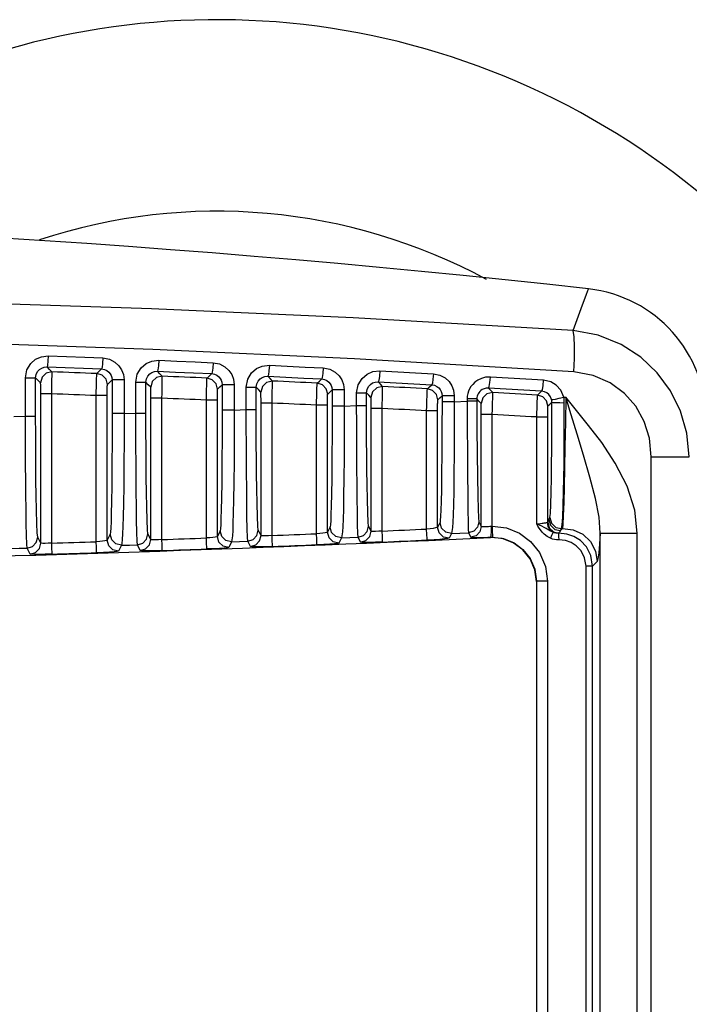
# Model space of a CAD drawing. Extents: x 0 to 297, y 0 to 210.
# Drawn here: x 75 to 81, y 175 to 184 of the extents above; entities that cross this region are included whole.
import ezdxf

# ---------------------------------------------------------------- set-up
doc = ezdxf.new("R2010")
doc.units = 0
doc.header["$LTSCALE"] = 16.335
doc.layers.get('0').update_dxf_attribs({"linetype": 'CONTINUOUS'})

msp = doc.modelspace()

# ---------------------------------------------------------------- linework, layer by layer
at = {"color": 9, "linetype": 'CONTINUOUS'}
for p, q in [((75.2248, 180.5919), (75.2248, 180.9411)), ((75.3177, 180.5919), (75.3177, 180.9411)), ((76.0126, 180.9213), (76.0126, 180.6171)), ((76.1205, 180.9213), (76.1205, 180.6171)), ((76.2271, 180.6203), (76.2271, 180.9009)), ((76.319, 180.6203), (76.319, 180.9009)), ((77.0111, 180.8786), (77.0111, 180.6487)), ((77.1201, 180.8786), (77.1201, 180.6487)), ((75.364, 179.44), (75.364, 180.7947)), ((75.464, 179.4392), (75.464, 180.7947)), ((75.8675, 179.4518), (75.8675, 180.7795)), ((75.9674, 179.4652), (75.9674, 180.7795)), ((77.2296, 180.6524), (77.2296, 180.8555)), ((77.3205, 180.6524), (77.3205, 180.8555)), ((78.0095, 180.8308), (78.0095, 180.6841)), ((78.1194, 180.8308), (78.1194, 180.6841)), ((78.2323, 180.6884), (78.2323, 180.8049)), ((78.3222, 180.6884), (78.3222, 180.8049)), ((76.364, 179.4717), (76.364, 180.7556)), ((76.464, 179.4717), (76.464, 180.7556)), ((76.8675, 179.486), (76.8675, 180.7385)), ((76.9674, 179.5002), (76.9674, 180.7385)), ((77.364, 179.5076), (77.364, 180.7116)), ((77.464, 179.5084), (77.464, 180.7116)), ((77.8675, 179.5244), (77.8675, 180.6923)), ((77.9674, 179.5394), (77.9674, 180.6923)), ((79.0076, 180.7777), (79.0076, 180.7232)), ((79.1186, 180.7777), (79.1186, 180.7232)), ((79.1186, 180.7232), (79.2351, 180.7281)), ((79.2351, 180.749), (79.2351, 180.7281)), ((79.324, 180.749), (79.324, 180.7281)), ((80.1121, 180.7659), (80.1302, 180.7667)), ((76.1205, 180.6171), (76.2271, 180.6203)), ((77.1201, 180.6487), (77.2296, 180.6524)), ((78.1194, 180.6841), (78.2323, 180.6884)), ((78.364, 179.5476), (78.364, 180.6625)), ((78.464, 179.5493), (78.464, 180.6625)), ((78.8675, 179.5669), (78.8675, 180.6412)), ((78.9674, 179.5828), (78.9674, 180.6412)), ((79.364, 179.5918), (79.364, 180.6083)), ((79.464, 179.5938), (79.464, 180.6083)), ((75.1208, 180.5892), (75.2248, 180.5919)), ((79.8675, 179.6137), (79.8675, 180.5851)), ((79.9674, 179.6303), (79.9674, 180.5851)), ((80.9076, 171.2477), (80.9076, 180.2234)), ((78.9891, 179.6272), (78.9674, 179.5828)), ((79.3426, 179.6337), (79.364, 179.5918)), ((79.9783, 179.6528), (79.9871, 179.6708)), ((76.9926, 179.5515), (76.9674, 179.5002)), ((77.364, 179.5076), (77.3391, 179.5565)), ((77.9909, 179.5875), (77.9674, 179.5394)), ((78.364, 179.5476), (78.3408, 179.5932)), ((79.0936, 179.5274), (79.072, 179.483)), ((79.2473, 179.5338), (79.2686, 179.492)), ((80.0833, 179.5529), (80.0921, 179.571)), ((80.443, 171.2348), (80.443, 179.5299)), ((80.7807, 171.2348), (80.7807, 179.5299)), ((75.364, 179.44), (75.3362, 179.4948)), ((75.9941, 179.5194), (75.9674, 179.4652)), ((76.364, 179.4717), (76.3376, 179.5237)), ((77.0963, 179.4516), (77.0711, 179.4003)), ((77.2678, 179.4077), (77.2429, 179.4567)), ((78.0951, 179.4876), (78.0715, 179.4396)), ((78.2682, 179.4478), (78.245, 179.4933)), ((79.4469, 179.4935), (79.4469, 179.4899)), ((75.267, 179.3401), (75.2392, 179.3949)), ((76.0974, 179.4195), (76.0707, 179.3653)), ((76.2674, 179.3718), (76.2409, 179.4239)), ((80.3148, 171.1889), (80.3148, 179.2291)), ((80.3747, 171.1889), (80.3747, 179.2291)), ((79.9657, 179.0935), (79.9657, 170.7456))]:
    msp.add_line(p, q, dxfattribs=at)
at = {"color": 7, "linetype": 'CONTINUOUS'}
for p, q in [((79.8511, 179.1999), (79.8657, 179.0935)), ((79.8657, 179.0935), (79.8657, 170.7456))]:
    msp.add_line(p, q, dxfattribs=at)
at = {"color": 9, "linetype": 'CONTINUOUS'}
for points in [[(80.198, 181.3709), (78.2011, 181.486), (76.3697, 181.5669), (74.6246, 181.6251), (72.8577, 181.6676), (71.008, 181.6964), (69.0933, 181.7109)], [(80.198, 181.3709), (80.2714, 181.5707), (80.3205, 181.7015), (80.3385, 181.749)], [(80.2047, 180.9955), (78.2115, 181.1147), (76.3828, 181.1991), (74.6403, 181.2602), (72.8772, 181.3051), (71.0316, 181.3358), (69.1197, 181.3514)], [(80.2047, 180.9955), (80.2105, 181.1158), (80.2113, 181.2249), (80.207, 181.3126), (80.198, 181.3709)], [(81.2526, 180.2234), (81.2301, 180.4396), (81.1726, 180.6391), (81.0821, 180.8232), (80.9617, 180.987), (80.8122, 181.1284), (80.6325, 181.2445), (80.4252, 181.3279), (80.198, 181.3709)], [(75.2248, 180.9411), (75.2382, 181.0131), (75.273, 181.0711), (75.3175, 181.1096), (75.3693, 181.1329), (75.4324, 181.1406)], [(75.4324, 181.1406), (75.4296, 181.0911), (75.4257, 181.0546), (75.4215, 181.0407)], [(75.4324, 181.1406), (75.5978, 181.1344), (75.7631, 181.128), (75.9284, 181.1214)], [(75.9284, 181.1214), (75.9254, 181.0718), (75.9211, 181.0353), (75.9167, 181.0215)], [(75.9284, 181.1214), (75.9877, 181.1099), (76.0365, 181.0844), (76.0725, 181.0514), (76.0977, 181.0141), (76.1141, 180.9717), (76.1205, 180.9213)], [(76.2271, 180.9009), (76.2405, 180.9729), (76.2754, 181.0311), (76.3203, 181.0697), (76.3724, 181.0929), (76.4358, 181.1004)], [(76.4358, 181.1004), (76.4326, 181.0508), (76.4281, 181.0143), (76.4234, 181.0005)], [(76.4358, 181.1004), (76.6002, 181.0933), (76.7646, 181.0861), (76.9289, 181.0787)], [(76.9289, 181.0787), (76.9256, 181.0291), (76.9208, 180.9926), (76.9158, 180.9788)], [(76.9289, 181.0787), (76.9881, 181.0669), (77.0366, 181.0413), (77.0724, 181.0083), (77.0974, 180.9711), (77.1136, 180.9289), (77.1201, 180.8786)], [(77.2296, 180.8555), (77.243, 180.9275), (77.2781, 180.9858), (77.3232, 181.0245), (77.3756, 181.0477), (77.4394, 181.0549)], [(77.4394, 181.0549), (77.4358, 181.0053), (77.4307, 180.9688), (77.4255, 180.955)], [(77.4394, 181.0549), (77.6027, 181.047), (77.766, 181.039), (77.9293, 181.0308)], [(75.3177, 180.9411), (75.3224, 180.9715), (75.3351, 180.9975), (75.3525, 181.0167), (75.3723, 181.03), (75.3949, 181.0382), (75.4215, 181.0407)], [(75.4659, 180.9947), (75.4144, 180.9826), (75.3763, 180.9458), (75.3623, 180.8948)], [(75.4215, 181.0407), (75.5866, 181.0345), (75.7517, 181.028), (75.9167, 181.0215)], [(75.4659, 180.9947), (75.4436, 181.0178), (75.4215, 181.0407)], [(75.464, 180.7947), (75.4648, 180.8389), (75.4653, 180.8766), (75.4658, 180.9077), (75.466, 180.9325), (75.4662, 180.9516), (75.4663, 180.9663), (75.4663, 180.9776), (75.4662, 180.9862), (75.4661, 180.9921), (75.4659, 180.9947)], [(75.8675, 180.7795), (75.8683, 180.8192), (75.869, 180.8538), (75.8697, 180.8831), (75.8703, 180.907), (75.8708, 180.9262), (75.8713, 180.9416), (75.8717, 180.954), (75.8721, 180.964), (75.8724, 180.9717), (75.8727, 180.9771), (75.873, 180.9794)], [(75.873, 180.9794), (75.895, 181.0005), (75.9167, 181.0215)], [(75.9692, 180.8795), (75.9564, 180.9284), (75.9214, 180.9648), (75.873, 180.9794)], [(75.9167, 181.0215), (75.9424, 181.017), (75.9644, 181.0071), (75.9817, 180.9938), (75.9946, 180.9787), (76.004, 180.962), (76.0102, 180.9432), (76.0126, 180.9213)], [(76.319, 180.9009), (76.3237, 180.9313), (76.3365, 180.9573), (76.3539, 180.9767), (76.3739, 180.9899), (76.3966, 180.9981), (76.4234, 181.0005)], [(76.4234, 181.0005), (76.5876, 180.9934), (76.7517, 180.9862), (76.9158, 180.9788)], [(76.4664, 180.9557), (76.4448, 180.9782), (76.4234, 181.0005)], [(76.8735, 180.9383), (76.8947, 180.9586), (76.9158, 180.9788)], [(76.9158, 180.9788), (76.9414, 180.9742), (76.9632, 180.9642), (76.9804, 180.9509), (76.9933, 180.9358), (77.0026, 180.9191), (77.0087, 180.9004), (77.0111, 180.8786)], [(77.9293, 181.0308), (77.9255, 180.9812), (77.9202, 180.9447), (77.9147, 180.9309)], [(77.9293, 181.0308), (77.9883, 181.0187), (78.0365, 180.9931), (78.0721, 180.9601), (78.0969, 180.923), (78.113, 180.8808), (78.1194, 180.8308)], [(78.2323, 180.8049), (78.2457, 180.8768), (78.2809, 180.9354), (78.3263, 180.9742), (78.3791, 180.9973), (78.4431, 181.0042)], [(78.4431, 181.0042), (78.4391, 180.9546), (78.4335, 180.9181), (78.4277, 180.9043)], [(78.4431, 181.0042), (78.6053, 180.9955), (78.7674, 180.9867), (78.9295, 180.9777)], [(78.9295, 180.9777), (78.9254, 180.9282), (78.9195, 180.8917), (78.9134, 180.8779)], [(78.9295, 180.9777), (78.9884, 180.9654), (79.0363, 180.9396), (79.0716, 180.9067), (79.0962, 180.8696), (79.1123, 180.8276), (79.1186, 180.7777)], [(80.9076, 180.2234), (80.8905, 180.3924), (80.8426, 180.5452), (80.7657, 180.6829), (80.6632, 180.7999), (80.5338, 180.8956), (80.3787, 180.9634), (80.2047, 180.9955)], [(75.2248, 180.9411), (75.2712, 180.9411), (75.3049, 180.9411), (75.3177, 180.9411)], [(75.3623, 180.8948), (75.3399, 180.918), (75.3177, 180.9411)], [(75.364, 180.7947), (75.364, 180.8168), (75.3639, 180.8357), (75.3637, 180.8513), (75.3635, 180.8636), (75.3633, 180.8732), (75.3632, 180.8806), (75.363, 180.8862), (75.3628, 180.8905), (75.3625, 180.8935), (75.3623, 180.8948)], [(75.9674, 180.7795), (75.9675, 180.7994), (75.9676, 180.8167), (75.9677, 180.8313), (75.9678, 180.8433), (75.968, 180.8529), (75.9682, 180.8606), (75.9683, 180.8668), (75.9685, 180.8718), (75.9687, 180.8757), (75.9689, 180.8784), (75.9692, 180.8795)], [(75.9692, 180.8795), (75.991, 180.9005), (76.0126, 180.9213)], [(76.1205, 180.9213), (76.0678, 180.9213), (76.0279, 180.9213), (76.0126, 180.9213)], [(76.2271, 180.9009), (76.2731, 180.9009), (76.3064, 180.9009), (76.319, 180.9009)], [(76.3623, 180.8558), (76.3406, 180.8784), (76.319, 180.9009)], [(76.4664, 180.9557), (76.4147, 180.9437), (76.3764, 180.9069), (76.3623, 180.8558)], [(76.464, 180.7556), (76.4649, 180.7999), (76.4655, 180.8376), (76.466, 180.8687), (76.4664, 180.8934), (76.4666, 180.9125), (76.4667, 180.9272), (76.4668, 180.9386), (76.4667, 180.9472), (76.4666, 180.9531), (76.4664, 180.9557)], [(76.8675, 180.7385), (76.8684, 180.7781), (76.8692, 180.8128), (76.87, 180.842), (76.8706, 180.8659), (76.8712, 180.8851), (76.8717, 180.9005), (76.8721, 180.9129), (76.8725, 180.9229), (76.8729, 180.9306), (76.8732, 180.936), (76.8735, 180.9383)], [(76.9692, 180.8385), (76.9565, 180.8872), (76.9216, 180.9235), (76.8735, 180.9383)], [(76.9692, 180.8385), (76.9902, 180.8586), (77.0111, 180.8786)], [(77.1201, 180.8786), (77.0795, 180.8786), (77.0443, 180.8786), (77.0201, 180.8786), (77.0111, 180.8786)], [(77.3205, 180.8555), (77.3252, 180.8859), (77.338, 180.912), (77.3556, 180.9314), (77.3756, 180.9446), (77.3985, 180.9527), (77.4255, 180.955)], [(77.4669, 180.9116), (77.415, 180.8998), (77.3765, 180.863), (77.3623, 180.8117)], [(77.4255, 180.955), (77.5886, 180.9471), (77.7516, 180.9391), (77.9147, 180.9309)], [(77.4669, 180.9116), (77.4461, 180.9334), (77.4255, 180.955)], [(77.464, 180.7116), (77.465, 180.7558), (77.4657, 180.7935), (77.4663, 180.8246), (77.4667, 180.8494), (77.467, 180.8685), (77.4671, 180.8832), (77.4672, 180.8945), (77.4672, 180.9031), (77.4671, 180.909), (77.4669, 180.9116)], [(77.8675, 180.6923), (77.8685, 180.732), (77.8694, 180.7667), (77.8702, 180.7959), (77.8709, 180.8198), (77.8716, 180.839), (77.8721, 180.8544), (77.8726, 180.8668), (77.873, 180.8768), (77.8734, 180.8845), (77.8737, 180.8899), (77.874, 180.8922)], [(77.874, 180.8922), (77.8944, 180.9117), (77.9147, 180.9309)], [(77.9692, 180.7924), (77.9565, 180.8409), (77.9219, 180.8773), (77.874, 180.8922)], [(77.9147, 180.9309), (77.9402, 180.9262), (77.9619, 180.9162), (77.979, 180.9029), (77.9917, 180.8878), (78.001, 180.8711), (78.0071, 180.8524), (78.0095, 180.8308)], [(78.3222, 180.8049), (78.3269, 180.8352), (78.3398, 180.8614), (78.3574, 180.8808), (78.3776, 180.8941), (78.4006, 180.9022), (78.4277, 180.9043)], [(78.4277, 180.9043), (78.5896, 180.8957), (78.7515, 180.8869), (78.9134, 180.8779)], [(78.4674, 180.8625), (78.4475, 180.8835), (78.4277, 180.9043)], [(78.8745, 180.8411), (78.894, 180.8596), (78.9134, 180.8779)], [(78.9134, 180.8779), (78.9388, 180.8731), (78.9604, 180.8629), (78.9774, 180.8496), (78.99, 180.8345), (78.9992, 180.818), (79.0053, 180.7993), (79.0076, 180.7777)], [(79.447, 180.9483), (79.4027, 180.9459), (79.3645, 180.9357), (79.3324, 180.9203), (79.3064, 180.9017), (79.2858, 180.8818), (79.2697, 180.8613), (79.2574, 180.8405), (79.2479, 180.8193), (79.2411, 180.7974), (79.2367, 180.7742), (79.2351, 180.749)], [(79.4301, 180.8484), (79.4365, 180.8622), (79.4426, 180.8987), (79.447, 180.9483)], [(79.9295, 180.9195), (79.7687, 180.9292), (79.6079, 180.9388), (79.447, 180.9483)], [(79.9119, 180.8197), (79.9186, 180.8334), (79.925, 180.8699), (79.9295, 180.9195)], [(80.1121, 180.7659), (80.0855, 180.8282), (80.0451, 180.8738), (79.9943, 180.9045), (79.9295, 180.9195)], [(75.464, 180.7947), (75.4145, 180.7947), (75.378, 180.7947), (75.364, 180.7947)], [(75.9674, 180.7795), (75.9535, 180.7795), (75.9169, 180.7795), (75.8675, 180.7795)], [(76.364, 180.7556), (76.364, 180.7778), (76.3639, 180.7966), (76.3637, 180.8122), (76.3635, 180.8246), (76.3633, 180.8342), (76.3632, 180.8415), (76.363, 180.8472), (76.3628, 180.8515), (76.3625, 180.8545), (76.3623, 180.8558)], [(76.9674, 180.7385), (76.9675, 180.7583), (76.9676, 180.7756), (76.9677, 180.7903), (76.9678, 180.8022), (76.968, 180.8118), (76.9682, 180.8195), (76.9683, 180.8257), (76.9685, 180.8307), (76.9687, 180.8346), (76.9689, 180.8373), (76.9692, 180.8385)], [(77.2296, 180.8555), (77.2752, 180.8555), (77.308, 180.8555), (77.3205, 180.8555)], [(77.3623, 180.8117), (77.3413, 180.8337), (77.3205, 180.8555)], [(77.364, 180.7116), (77.364, 180.7337), (77.3639, 180.7526), (77.3637, 180.7681), (77.3635, 180.7805), (77.3633, 180.7901), (77.3632, 180.7975), (77.363, 180.8032), (77.3628, 180.8075), (77.3625, 180.8104), (77.3623, 180.8117)], [(77.9674, 180.6923), (77.9675, 180.7122), (77.9676, 180.7295), (77.9677, 180.7442), (77.9678, 180.7561), (77.968, 180.7657), (77.9682, 180.7734), (77.9683, 180.7796), (77.9685, 180.7846), (77.9687, 180.7885), (77.9689, 180.7912), (77.9692, 180.7924)], [(77.9692, 180.7924), (77.9894, 180.8116), (78.0095, 180.8308)], [(78.1194, 180.8308), (78.0786, 180.8308), (78.043, 180.8308), (78.0186, 180.8308), (78.0095, 180.8308)], [(78.2323, 180.8049), (78.2774, 180.8049), (78.3099, 180.8049), (78.3222, 180.8049)], [(78.3623, 180.7627), (78.3422, 180.7838), (78.3222, 180.8049)], [(78.4674, 180.8625), (78.4153, 180.8509), (78.3766, 180.8141), (78.3623, 180.7627)], [(78.464, 180.6625), (78.4651, 180.7067), (78.466, 180.7444), (78.4666, 180.7755), (78.4671, 180.8003), (78.4674, 180.8194), (78.4676, 180.8341), (78.4677, 180.8454), (78.4677, 180.854), (78.4676, 180.8599), (78.4674, 180.8625)], [(78.8675, 180.6412), (78.8686, 180.6809), (78.8696, 180.7155), (78.8705, 180.7448), (78.8713, 180.7687), (78.8719, 180.7879), (78.8725, 180.8033), (78.873, 180.8157), (78.8735, 180.8256), (78.8739, 180.8334), (78.8742, 180.8387), (78.8745, 180.8411)], [(78.9692, 180.7413), (78.9566, 180.7897), (78.9222, 180.826), (78.8745, 180.8411)], [(79.4301, 180.8484), (79.4079, 180.8473), (79.3888, 180.8423), (79.3727, 180.8346), (79.3597, 180.8253), (79.3494, 180.8154), (79.3413, 180.8051), (79.3352, 180.7948), (79.3304, 180.7842), (79.327, 180.7732), (79.3248, 180.7616), (79.324, 180.749)], [(79.4679, 180.8084), (79.4156, 180.797), (79.3767, 180.7602), (79.3623, 180.7086)], [(79.9119, 180.8197), (79.7513, 180.8294), (79.5907, 180.839), (79.4301, 180.8484)], [(79.4679, 180.8084), (79.4489, 180.8285), (79.4301, 180.8484)], [(79.464, 180.6083), (79.4652, 180.6526), (79.4662, 180.6903), (79.4669, 180.7214), (79.4674, 180.7461), (79.4678, 180.7652), (79.468, 180.7799), (79.4681, 180.7913), (79.4682, 180.7999), (79.4681, 180.8058), (79.4679, 180.8084)], [(79.8675, 180.5851), (79.8686, 180.6247), (79.8698, 180.6594), (79.8707, 180.6886), (79.8716, 180.7125), (79.8723, 180.7317), (79.8729, 180.7471), (79.8735, 180.7595), (79.8739, 180.7695), (79.8743, 180.7772), (79.8747, 180.7826), (79.875, 180.7849)], [(79.875, 180.7849), (79.8935, 180.8024), (79.9119, 180.8197)], [(79.9692, 180.6851), (79.9567, 180.7334), (79.9225, 180.7697), (79.875, 180.7849)], [(80.0029, 180.7427), (79.993, 180.7683), (79.9782, 180.7885), (79.96, 180.8037), (79.9382, 180.8144), (79.9119, 180.8197)], [(76.464, 180.7556), (76.4145, 180.7556), (76.378, 180.7556), (76.364, 180.7556)], [(76.9674, 180.7385), (76.9535, 180.7385), (76.9169, 180.7385), (76.8675, 180.7385)], [(77.464, 180.7116), (77.4145, 180.7116), (77.378, 180.7116), (77.364, 180.7116)], [(77.9674, 180.6923), (77.9535, 180.6923), (77.9169, 180.6923), (77.8675, 180.6923)], [(78.364, 180.6625), (78.364, 180.6846), (78.3639, 180.7035), (78.3637, 180.7191), (78.3635, 180.7315), (78.3633, 180.741), (78.3632, 180.7484), (78.363, 180.7541), (78.3628, 180.7584), (78.3625, 180.7614), (78.3623, 180.7627)], [(78.9674, 180.6412), (78.9675, 180.6611), (78.9676, 180.6784), (78.9677, 180.6931), (78.9678, 180.705), (78.968, 180.7146), (78.9682, 180.7223), (78.9683, 180.7285), (78.9685, 180.7335), (78.9687, 180.7374), (78.9689, 180.7401), (78.9692, 180.7413)], [(78.9692, 180.7413), (78.9885, 180.7595), (79.0076, 180.7777)], [(79.0076, 180.7232), (79.0071, 180.4772), (79.0058, 180.2538), (79.0038, 180.0665), (79.0016, 179.9229), (78.9992, 179.8169), (78.9969, 179.7399), (78.9946, 179.6848), (78.992, 179.6462), (78.9891, 179.6272)], [(79.1186, 180.7777), (79.0775, 180.7777), (79.0415, 180.7777), (79.0169, 180.7777), (79.0076, 180.7777)], [(79.1186, 180.7232), (79.0775, 180.7232), (79.0415, 180.7232), (79.0169, 180.7232), (79.0076, 180.7232)], [(79.1186, 180.7232), (79.1188, 180.4807), (79.1178, 180.257), (79.1158, 180.0632), (79.1133, 179.9075), (79.1104, 179.7878), (79.1075, 179.6976), (79.1045, 179.6302), (79.1013, 179.5803), (79.0978, 179.5449), (79.0936, 179.5274)], [(79.324, 180.749), (79.3119, 180.749), (79.2798, 180.749), (79.2351, 180.749)], [(79.2351, 180.7281), (79.2361, 180.4895), (79.2374, 180.2664), (79.2388, 180.061), (79.2405, 179.88), (79.2422, 179.7365), (79.2439, 179.6338), (79.2455, 179.5657), (79.2473, 179.5338)], [(79.324, 180.7281), (79.3119, 180.7281), (79.2798, 180.7281), (79.2351, 180.7281)], [(79.3623, 180.7086), (79.3431, 180.7289), (79.324, 180.749)], [(79.324, 180.7281), (79.3245, 180.479), (79.326, 180.2493), (79.3283, 180.0425), (79.3313, 179.8703), (79.3347, 179.7486), (79.3383, 179.67), (79.3426, 179.6337)], [(79.364, 180.6083), (79.364, 180.6305), (79.3639, 180.6494), (79.3637, 180.6649), (79.3635, 180.6774), (79.3633, 180.6869), (79.3632, 180.6943), (79.363, 180.7), (79.3628, 180.7043), (79.3625, 180.7073), (79.3623, 180.7086)], [(79.9692, 180.6851), (79.9874, 180.7024), (80.0056, 180.7195)], [(79.9871, 179.6708), (79.9914, 179.7071), (79.9951, 179.7892), (79.9982, 179.9023), (80.0006, 180.0286), (80.0024, 180.1579), (80.0037, 180.2862), (80.0046, 180.4155), (80.0053, 180.5572), (80.0056, 180.7195)], [(80.0029, 180.7427), (80.0123, 180.7438), (80.0367, 180.7486), (80.072, 180.7564), (80.1121, 180.7659)], [(80.0056, 180.7195), (80.0053, 180.7276), (80.0044, 180.7353), (80.0029, 180.7427)], [(80.0056, 180.7195), (80.015, 180.7178), (80.04, 180.7163), (80.0763, 180.7155), (80.1177, 180.7153)], [(80.0921, 179.571), (80.0982, 179.6042), (80.1035, 179.6792), (80.1079, 179.7844), (80.1113, 179.9056), (80.1137, 180.0321), (80.1155, 180.1588), (80.1167, 180.2845), (80.1175, 180.4134), (80.1178, 180.555), (80.1177, 180.7153)], [(80.1302, 180.7667), (80.1273, 180.5344), (80.124, 180.3167), (80.1204, 180.1217), (80.1167, 179.9514), (80.1128, 179.8072), (80.1088, 179.6895), (80.1047, 179.607), (80.1008, 179.5714)], [(80.1177, 180.7153), (80.117, 180.7329), (80.1151, 180.7498), (80.1121, 180.7659)], [(80.7807, 179.5299), (80.757, 179.7396), (80.6874, 179.9557), (80.5799, 180.1665), (80.4573, 180.3524), (80.3386, 180.5092), (80.2291, 180.6453), (80.1302, 180.7667)], [(80.443, 179.5299), (80.4331, 179.675), (80.4007, 179.8445), (80.3497, 180.038), (80.2907, 180.2377), (80.233, 180.4279), (80.1793, 180.6048), (80.1302, 180.7667)], [(76.0126, 180.6171), (76.0121, 180.3703), (76.0107, 180.1466), (76.0088, 179.9591), (76.0065, 179.8154), (76.0042, 179.7093), (76.0019, 179.6322), (75.9996, 179.5769), (75.997, 179.5383), (75.9941, 179.5194)], [(76.1205, 180.6171), (76.0678, 180.6171), (76.0279, 180.6171), (76.0126, 180.6171)], [(76.1205, 180.6171), (76.1206, 180.3739), (76.1195, 180.1497), (76.1177, 179.9558), (76.1153, 179.7999), (76.1127, 179.6801), (76.1099, 179.5898), (76.1072, 179.5224), (76.1043, 179.4724), (76.1011, 179.437), (76.0974, 179.4195)], [(76.2409, 179.4239), (76.2386, 179.4579), (76.2363, 179.5364), (76.2342, 179.6475), (76.2325, 179.7757), (76.2311, 179.9093), (76.2299, 180.0424), (76.229, 180.174), (76.2283, 180.3081), (76.2276, 180.4548), (76.2271, 180.6203)], [(76.2271, 180.6203), (76.2731, 180.6203), (76.3064, 180.6203), (76.319, 180.6203)], [(76.3376, 179.5237), (76.3332, 179.561), (76.3293, 179.6472), (76.3261, 179.7668), (76.3237, 179.9004), (76.3219, 180.0366), (76.3207, 180.1711), (76.3198, 180.3058), (76.3192, 180.4527), (76.319, 180.6203)], [(77.0111, 180.6487), (77.0106, 180.4022), (77.0093, 180.1786), (77.0073, 179.9911), (77.005, 179.8475), (77.0027, 179.7414), (77.0004, 179.6643), (76.9981, 179.6091), (76.9955, 179.5704), (76.9926, 179.5515)], [(77.1201, 180.6487), (77.0795, 180.6487), (77.0443, 180.6487), (77.0201, 180.6487), (77.0111, 180.6487)], [(77.1201, 180.6487), (77.1201, 180.4057), (77.1191, 180.1817), (77.1172, 179.9878), (77.1148, 179.832), (77.1121, 179.7122), (77.1093, 179.6219), (77.1065, 179.5545), (77.1035, 179.5046), (77.1001, 179.4692), (77.0963, 179.4516)], [(77.2429, 179.4567), (77.2407, 179.4907), (77.2386, 179.5692), (77.2366, 179.6802), (77.235, 179.8083), (77.2336, 179.9418), (77.2325, 180.0749), (77.2316, 180.2064), (77.2308, 180.3405), (77.2301, 180.4871), (77.2296, 180.6524)], [(77.2296, 180.6524), (77.2752, 180.6524), (77.308, 180.6524), (77.3205, 180.6524)], [(77.3391, 179.5565), (77.3347, 179.5938), (77.3308, 179.68), (77.3276, 179.7994), (77.3252, 179.933), (77.3234, 180.069), (77.3222, 180.2035), (77.3213, 180.3382), (77.3207, 180.485), (77.3205, 180.6524)], [(78.0095, 180.6841), (78.009, 180.4378), (78.0076, 180.2143), (78.0056, 180.0269), (78.0034, 179.8833), (78.0011, 179.7772), (77.9988, 179.7002), (77.9964, 179.645), (77.9939, 179.6064), (77.9909, 179.5875)], [(78.1194, 180.6841), (78.0786, 180.6841), (78.043, 180.6841), (78.0186, 180.6841), (78.0095, 180.6841)], [(78.1194, 180.6841), (78.1195, 180.4413), (78.1185, 180.2175), (78.1166, 180.0236), (78.1141, 179.8678), (78.1114, 179.7481), (78.1085, 179.6578), (78.1056, 179.5905), (78.1025, 179.5405), (78.099, 179.5051), (78.0951, 179.4876)], [(78.245, 179.4933), (78.243, 179.5274), (78.241, 179.6059), (78.2392, 179.7168), (78.2376, 179.8448), (78.2363, 179.9782), (78.2352, 180.1112), (78.2343, 180.2426), (78.2336, 180.3766), (78.2329, 180.5231), (78.2323, 180.6884)], [(78.2323, 180.6884), (78.2774, 180.6884), (78.3099, 180.6884), (78.3222, 180.6884)], [(78.3408, 179.5932), (78.3364, 179.6305), (78.3325, 179.7167), (78.3293, 179.8359), (78.3269, 179.9694), (78.3251, 180.1053), (78.3239, 180.2397), (78.323, 180.3743), (78.3224, 180.521), (78.3222, 180.6884)], [(78.464, 180.6625), (78.4145, 180.6625), (78.378, 180.6625), (78.364, 180.6625)], [(78.9674, 180.6412), (78.9535, 180.6412), (78.9169, 180.6412), (78.8675, 180.6412)], [(79.464, 180.6083), (79.4145, 180.6083), (79.378, 180.6083), (79.364, 180.6083)], [(79.9674, 180.5851), (79.9675, 180.6049), (79.9676, 180.6223), (79.9677, 180.6369), (79.9678, 180.6489), (79.968, 180.6585), (79.9682, 180.6662), (79.9683, 180.6724), (79.9685, 180.6774), (79.9687, 180.6813), (79.9689, 180.684), (79.9692, 180.6851)], [(75.2392, 179.3949), (75.2366, 179.4289), (75.2342, 179.5074), (75.232, 179.6186), (75.2302, 179.7469), (75.2287, 179.8805), (75.2275, 180.0138), (75.2266, 180.1454), (75.2259, 180.2796), (75.2252, 180.4264), (75.2248, 180.5919)], [(75.2248, 180.5919), (75.2712, 180.5919), (75.3049, 180.5919), (75.3177, 180.5919)], [(75.3362, 179.4948), (75.3319, 179.532), (75.328, 179.6183), (75.3248, 179.7379), (75.3224, 179.8716), (75.3206, 180.0079), (75.3194, 180.1425), (75.3185, 180.2773), (75.3179, 180.4243), (75.3177, 180.5919)], [(79.9674, 180.5851), (79.9535, 180.5851), (79.9169, 180.5851), (79.8675, 180.5851)], [(80.9076, 180.2234), (81.0317, 180.2234), (81.1374, 180.2234), (81.2137, 180.2234), (81.2526, 180.2234)], [(79.0936, 179.5274), (79.0418, 179.5392), (79.0033, 179.576), (78.9891, 179.6272)], [(79.3426, 179.6337), (79.33, 179.5851), (79.2953, 179.5487), (79.2473, 179.5338)], [(79.8675, 179.6137), (79.8854, 179.6156), (79.9018, 179.6175), (79.9154, 179.6192), (79.9265, 179.6208), (79.9358, 179.6223), (79.9435, 179.6236), (79.9502, 179.6249), (79.9559, 179.6261), (79.9608, 179.6274)], [(79.9608, 179.6274), (79.9644, 179.6285), (79.9666, 179.6294), (79.9674, 179.6303)], [(79.9608, 179.6274), (79.9679, 179.5909), (79.987, 179.5594), (80.0153, 179.5374)], [(79.9674, 179.6303), (79.9711, 179.6378), (79.9747, 179.6453), (79.9783, 179.6528)], [(79.9674, 179.6303), (79.9812, 179.5797), (80.0188, 179.543), (80.0697, 179.5303)], [(79.9783, 179.6528), (79.9926, 179.6014), (80.0312, 179.5646), (80.0833, 179.5529)], [(79.9871, 179.6708), (80.0014, 179.6194), (80.04, 179.5826), (80.0921, 179.571)], [(77.0963, 179.4516), (77.0448, 179.4638), (77.0066, 179.5005), (76.9926, 179.5515)], [(77.2429, 179.4567), (77.2912, 179.4713), (77.3263, 179.5077), (77.3391, 179.5565)], [(77.9674, 179.5394), (77.9617, 179.5367), (77.9468, 179.5336), (77.9256, 179.5304), (77.8991, 179.5273), (77.8675, 179.5244)], [(78.0715, 179.4396), (78.0198, 179.4516), (77.9816, 179.4883), (77.9674, 179.5394)], [(78.0951, 179.4876), (78.0434, 179.4996), (78.0051, 179.5363), (77.9909, 179.5875)], [(78.245, 179.4933), (78.2932, 179.5081), (78.328, 179.5445), (78.3408, 179.5932)], [(78.2682, 179.4478), (78.3164, 179.4625), (78.3513, 179.4989), (78.364, 179.5476)], [(78.464, 179.5493), (78.4322, 179.5469), (78.4045, 179.5456), (78.3837, 179.5452), (78.3697, 179.5459), (78.364, 179.5476)], [(78.4683, 179.4494), (78.4677, 179.4639), (78.4661, 179.5003), (78.464, 179.5493)], [(78.9674, 179.5828), (78.9617, 179.5801), (78.9468, 179.5768), (78.9256, 179.5735), (78.8991, 179.5701), (78.8675, 179.5669)], [(78.8719, 179.4671), (78.8713, 179.4816), (78.8696, 179.518), (78.8675, 179.5669)], [(79.072, 179.483), (79.0201, 179.4948), (78.9816, 179.5316), (78.9674, 179.5828)], [(79.0936, 179.5274), (79.1705, 179.5306), (79.2473, 179.5338)], [(79.364, 179.5918), (79.3514, 179.5432), (79.3166, 179.5069), (79.2686, 179.492)], [(79.364, 179.5918), (79.3665, 179.5906), (79.3722, 179.59), (79.3801, 179.5897), (79.389, 179.5897), (79.3986, 179.5899), (79.4085, 179.5903), (79.4188, 179.5908), (79.4295, 179.5915), (79.4408, 179.5923), (79.4531, 179.5933)], [(79.4531, 179.5933), (79.4538, 179.5445), (79.4516, 179.5082), (79.4469, 179.4935)], [(79.4531, 179.5933), (79.4567, 179.5936), (79.4604, 179.5938), (79.464, 179.5938)], [(79.464, 179.5938), (79.5917, 179.5777), (79.7098, 179.5302), (79.8118, 179.4546), (79.8929, 179.3535), (79.9472, 179.2284), (79.9657, 179.0935)], [(79.464, 179.5938), (79.4642, 179.5449), (79.4643, 179.5084), (79.4643, 179.4939)], [(79.992, 179.4834), (79.9606, 179.5006), (79.9358, 179.5203), (79.9167, 179.5401), (79.9017, 179.5589), (79.8896, 179.5766), (79.8787, 179.5943), (79.8675, 179.6137)], [(80.0153, 179.5374), (79.9924, 179.5478), (79.9719, 179.5595), (79.9526, 179.5712), (79.9335, 179.5822), (79.914, 179.5923), (79.8925, 179.6025), (79.8675, 179.6137)], [(80.0153, 179.5374), (80.0109, 179.527), (80.0025, 179.5077), (79.992, 179.4834)], [(80.0654, 179.5287), (80.0552, 179.5288), (80.0452, 179.5297), (80.0352, 179.5315), (80.0253, 179.5341), (80.0153, 179.5374)], [(80.0654, 179.5287), (80.0675, 179.5293), (80.069, 179.5298), (80.0697, 179.5303)], [(80.0654, 179.5287), (80.0656, 179.52), (80.0663, 179.4982), (80.0673, 179.4688)], [(80.3747, 179.2291), (80.3588, 179.3255), (80.3179, 179.4046), (80.2637, 179.4619), (80.2049, 179.4992), (80.1407, 179.5216), (80.0654, 179.5287)], [(80.0697, 179.5303), (80.0742, 179.5379), (80.0787, 179.5454), (80.0833, 179.5529)], [(80.1008, 179.5714), (80.092, 179.5622), (80.0833, 179.5529)], [(80.0921, 179.571), (80.0964, 179.5712), (80.1008, 179.5714)], [(80.1008, 179.5714), (80.1968, 179.5604), (80.2845, 179.5195), (80.3546, 179.4528), (80.3998, 179.3673), (80.4155, 179.2719)], [(80.443, 179.5299), (80.4371, 179.4297), (80.4304, 179.3503), (80.4232, 179.2963), (80.4155, 179.2719)], [(80.443, 179.5299), (80.4629, 179.5299), (80.5134, 179.5299), (80.589, 179.5299), (80.6815, 179.5299), (80.7807, 179.5299)], [(75.2392, 179.3949), (75.2879, 179.4093), (75.3233, 179.4457), (75.3362, 179.4948)], [(75.267, 179.3401), (75.3157, 179.3545), (75.3511, 179.3909), (75.364, 179.44)], [(75.464, 179.4392), (75.4322, 179.4376), (75.4045, 179.4369), (75.3837, 179.4372), (75.3697, 179.4382), (75.364, 179.44)], [(75.467, 179.3393), (75.4666, 179.3538), (75.4655, 179.3902), (75.464, 179.4392)], [(75.9674, 179.4652), (75.9617, 179.4626), (75.9468, 179.4597), (75.9256, 179.4568), (75.8991, 179.4542), (75.8675, 179.4518)], [(75.8707, 179.3519), (75.8702, 179.3664), (75.869, 179.4028), (75.8675, 179.4518)], [(76.0707, 179.3653), (76.0194, 179.3776), (75.9814, 179.4143), (75.9674, 179.4652)], [(76.0974, 179.4195), (76.046, 179.4318), (76.0081, 179.4685), (75.9941, 179.5194)], [(76.2409, 179.4239), (76.2895, 179.4384), (76.3247, 179.4748), (76.3376, 179.5237)], [(76.2674, 179.3718), (76.3159, 179.3863), (76.3512, 179.4227), (76.364, 179.4717)], [(76.464, 179.4717), (76.4322, 179.4699), (76.4045, 179.469), (76.3837, 179.469), (76.3697, 179.4699), (76.364, 179.4717)], [(76.4675, 179.3718), (76.4669, 179.3863), (76.4657, 179.4227), (76.464, 179.4717)], [(76.9674, 179.5002), (76.9617, 179.4976), (76.9468, 179.4945), (76.9256, 179.4915), (76.8991, 179.4887), (76.8675, 179.486)], [(76.8711, 179.3861), (76.8706, 179.4006), (76.8692, 179.437), (76.8675, 179.486)], [(77.0711, 179.4003), (77.0196, 179.4125), (76.9815, 179.4492), (76.9674, 179.5002)], [(77.0963, 179.4516), (77.1696, 179.4541), (77.2429, 179.4567)], [(77.2678, 179.4077), (77.3162, 179.4223), (77.3512, 179.4587), (77.364, 179.5076)], [(77.464, 179.5084), (77.4322, 179.5063), (77.4045, 179.5052), (77.3837, 179.505), (77.3697, 179.5058), (77.364, 179.5076)], [(77.4679, 179.4085), (77.4673, 179.423), (77.4659, 179.4594), (77.464, 179.5084)], [(77.8715, 179.4245), (77.8709, 179.439), (77.8694, 179.4754), (77.8675, 179.5244)], [(78.0715, 179.4396), (78.06, 179.4369), (78.0302, 179.4337), (77.9878, 179.4306), (77.9348, 179.4274), (77.8715, 179.4245)], [(78.0951, 179.4876), (78.17, 179.4905), (78.245, 179.4933)], [(78.4683, 179.4494), (78.4046, 179.4471), (78.3493, 179.4457), (78.3075, 179.4454), (78.2796, 179.446), (78.2682, 179.4478)], [(79.072, 179.483), (79.0604, 179.4802), (79.0306, 179.477), (78.9882, 179.4736), (78.9352, 179.4703), (78.8719, 179.4671)], [(79.2686, 179.492), (79.2736, 179.4908), (79.2851, 179.4901), (79.3008, 179.4898), (79.3187, 179.4898), (79.3379, 179.4901), (79.3578, 179.4905), (79.3783, 179.491), (79.3996, 179.4917), (79.4223, 179.4925), (79.4469, 179.4935)], [(79.4469, 179.4935), (79.4513, 179.4937), (79.4556, 179.4938), (79.46, 179.4939), (79.4643, 179.4939)], [(79.4643, 179.4939), (79.5665, 179.481), (79.661, 179.443), (79.7426, 179.3825), (79.8078, 179.301)], [(80.0673, 179.4688), (80.0478, 179.4693), (80.0287, 179.4719), (80.0101, 179.4767), (79.992, 179.4834)], [(80.3148, 179.2291), (80.302, 179.3063), (80.2694, 179.3695), (80.226, 179.4154), (80.1789, 179.4452), (80.1276, 179.4631), (80.0673, 179.4688)], [(75.0983, 179.3911), (75.1687, 179.393), (75.2392, 179.3949)], [(76.0707, 179.3653), (76.0592, 179.3627), (76.0294, 179.3598), (75.987, 179.357), (75.934, 179.3543), (75.8707, 179.3519)], [(76.0974, 179.4195), (76.1692, 179.4217), (76.2409, 179.4239)], [(76.4675, 179.3718), (76.4038, 179.37), (76.3485, 179.3691), (76.3067, 179.3691), (76.2788, 179.37), (76.2674, 179.3718)], [(77.0711, 179.4003), (77.0596, 179.3977), (77.0298, 179.3947), (76.9874, 179.3917), (76.9344, 179.3888), (76.8711, 179.3861)], [(77.4679, 179.4085), (77.4042, 179.4064), (77.3489, 179.4053), (77.3071, 179.4052), (77.2792, 179.4059), (77.2678, 179.4077)], [(75.467, 179.3393), (75.4034, 179.3377), (75.3481, 179.337), (75.3063, 179.3373), (75.2784, 179.3383), (75.267, 179.3401)], [(80.4155, 179.2719), (80.3952, 179.2505), (80.3747, 179.2291)], [(80.3747, 179.2291), (80.366, 179.2291), (80.3442, 179.2291), (80.3148, 179.2291)], [(79.9657, 179.0935), (79.9157, 179.0935), (79.8791, 179.0935), (79.8657, 179.0935)]]:
    msp.add_lwpolyline(points, dxfattribs=at)
at = {"color": 7, "linetype": 'CONTINUOUS'}
for points in [[(79.8091, 179.2953), (79.742, 179.3795), (79.6547, 179.4428), (79.5538, 179.4805), (79.4469, 179.4899)], [(79.8078, 179.301), (79.8509, 179.2015), (79.8511, 179.1999)], [(79.8657, 179.09), (79.8514, 179.1963), (79.8091, 179.2953)]]:
    msp.add_lwpolyline(points, dxfattribs=at)
for centre, radius, start, end in [((76.9657, 177.3246), 6.87, 0, 133.25117), ((68.1657, 72.4246), 110, 83.646535, 96.353465), ((76.9657, 177.3246), 5.13, 61.54655, 108.31163), ((80.2057, 180.5563), 1.2, 0, 83.64654), ((68.1657, 419.2246), 240, 271.259708, 272.694183)]:
    msp.add_arc(centre, radius, start, end, dxfattribs=at)
at = {"color": 9, "linetype": 'CONTINUOUS'}
for centre, radius, start, end in [((68.1657, -18.8754), 200.0034, 87.791513, 87.908217), ((68.1657, -18.8754), 200.0034, 87.504653, 87.621381), ((68.1657, -18.8754), 200.0034, 87.217732, 87.334485), ((68.1657, -18.8754), 199.8035, 87.790899, 87.906677), ((68.1657, -18.8754), 200.0034, 86.93074, 87.047523), ((68.1657, -18.8754), 200.0034, 86.643671, 86.760487), ((68.1657, -18.8754), 199.8035, 87.503896, 87.619698), ((68.1657, -18.8754), 199.8035, 87.216831, 87.332658), ((68.1657, -18.8754), 199.8035, 86.929695, 87.045552), ((68.1657, -18.8754), 199.8035, 86.642482, 86.758371), ((68.1657, 419.2246), 239.8964, 272.460348, 272.556801), ((68.1657, 419.2246), 239.8964, 271.743355, 271.839762), ((68.1657, 419.2246), 239.8964, 271.982317, 272.078738), ((68.1657, 419.2246), 239.8964, 272.221313, 272.317749), ((68.1657, 419.2246), 239.9964, 272.460348, 272.556801), ((68.1657, 419.2246), 239.9964, 271.743355, 271.839762), ((68.1657, 419.2246), 239.9964, 271.982317, 272.078738), ((68.1657, 419.2246), 239.9964, 272.221313, 272.317749)]:
    msp.add_arc(centre, radius, start, end, dxfattribs=at)

doc.saveas('drawing.dxf')
